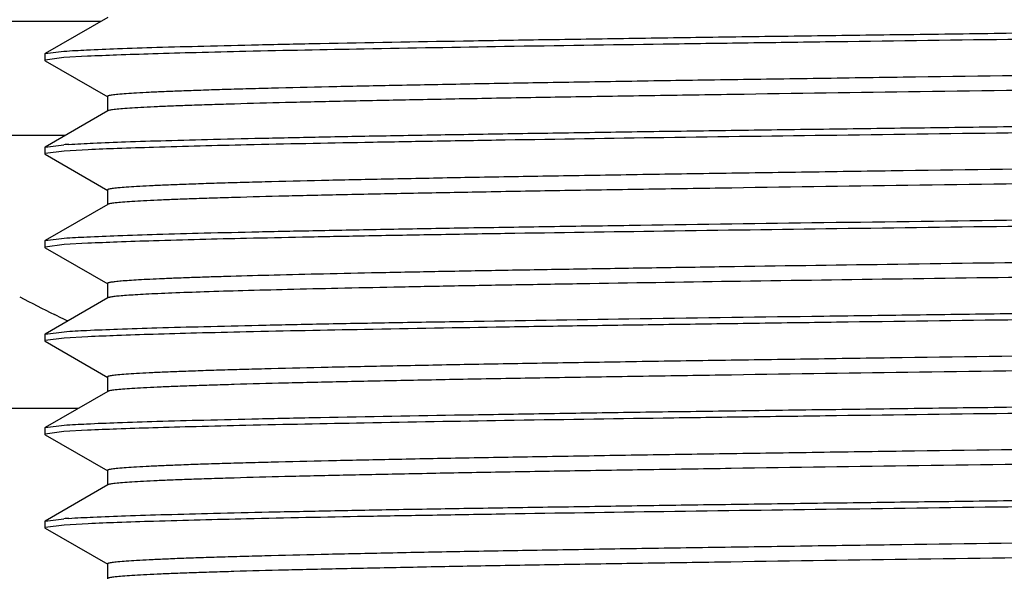
# Model space of a CAD drawing. Units: inches. Extents: x 0 to 11, y 0 to 8.5.
# Drawn here: x 5.3 to 5.5, y 4.3 to 4.4 of the extents above; entities that cross this region are included whole.
import ezdxf

# ---------------------------------------------------------------- set-up
doc = ezdxf.new("R2010")
doc.units = ezdxf.units.IN
doc.header["$LTSCALE"] = 0.605
doc.header["$MEASUREMENT"] = 0
doc.layers.get('0').update_dxf_attribs({"linetype": 'CONTINUOUS'})

msp = doc.modelspace()

# ---------------------------------------------------------------- linework, layer by layer
at = {"color": 7, "linetype": 'CONTINUOUS'}
for p, q in [((5.3244549556, 4.4295071176), (5.2065554993, 4.4295071176)), ((5.3258300365, 4.4303012409), (5.3132745146, 4.4230503925)), ((5.3132745248, 4.4230504655), (5.317074858, 4.4235227758)), ((5.3132193904, 4.4229865645), (5.3132745146, 4.4230504891)), ((5.3132193904, 4.4229865634), (5.3132193904, 4.4216809344)), ((5.3132193904, 4.4216809381), (5.3132747355, 4.4216167332)), ((5.3132747355, 4.4216168034), (5.3258294005, 4.4143664705)), ((5.3170363852, 4.4222294492), (5.3132776392, 4.4217474559)), ((5.3218085386, 4.4225005504), (5.3170363852, 4.4222294492)), ((5.3257691809, 4.4144359788), (5.3257691809, 4.4114832229)), ((5.3258290845, 4.4115524563), (5.3132766841, 4.4043034409)), ((5.3173090588, 4.4066321176), (5.2065558783, 4.4066321176)), ((5.3132193904, 4.40423688), (5.3132766842, 4.4043031945)), ((5.3132193904, 4.4042368833), (5.3132193904, 4.4029336768)), ((5.3132766944, 4.4043033101), (5.3170363772, 4.4047704335)), ((5.3219155043, 4.4037569761), (5.3171028132, 4.4034817678)), ((5.3132193904, 4.4029336715), (5.31327425, 4.4028702212)), ((5.3132742501, 4.4028703321), (5.3258343094, 4.3956167232)), ((5.3171028132, 4.4034817678), (5.3132820734, 4.4030014508)), ((5.325773676, 4.3956867241), (5.325773676, 4.3927339682)), ((5.3258340794, 4.3928037699), (5.3132789555, 4.3855530181)), ((5.3132789656, 4.3855530397), (5.3171028738, 4.3860275409)), ((5.3132193904, 4.3854841203), (5.3132789555, 4.3855529066)), ((5.3132193904, 4.3854841149), (5.3132193904, 4.3841844506)), ((5.3132193904, 4.3841844518), (5.3132791534, 4.3841154356)), ((5.3132791534, 4.3841153698), (5.3258353646, 4.3768639481)), ((5.3170833605, 4.3847311388), (5.3132804162, 4.3842542481)), ((5.3218806767, 4.3849976996), (5.3170833605, 4.3847311388)), ((5.3257748729, 4.3769338492), (5.3257748729, 4.3739810933)), ((5.3258355745, 4.3740511762), (5.3132743548, 4.3667968556)), ((5.3158738354, 4.3703811509), (5.3151982081, 4.3707120234)), ((5.3158737347, 4.370380876), (5.3151996862, 4.3707160369)), ((5.3132193904, 4.3667334253), (5.3132743547, 4.366796961)), ((5.3132193904, 4.3667334271), (5.3132193904, 4.365431372)), ((5.3132743646, 4.3667968448), (5.317085839, 4.3672755165)), ((5.3218610912, 4.366249826), (5.317087155, 4.3659833597)), ((5.3132193904, 4.3654313757), (5.3132773678, 4.3653643667)), ((5.3132773677, 4.3653640878), (5.3258298791, 4.3581149823)), ((5.317087155, 4.3659833597), (5.3132812189, 4.3655012749)), ((5.3257698601, 4.3581843489), (5.3257698601, 4.355231593)), ((5.3258301806, 4.3553012208), (5.3132744781, 4.3480502634)), ((5.3199097305, 4.3518821176), (5.2914930124, 4.3518821176)), ((5.3132744881, 4.3480503343), (5.3170888089, 4.348523797)), ((5.3132193904, 4.3479864813), (5.3132744781, 4.3480503657)), ((5.3132193904, 4.3479864854), (5.3132193904, 4.346680879)), ((5.3132193904, 4.3466808822), (5.3132747875, 4.3466166156)), ((5.3132747875, 4.3466166783), (5.3258292921, 4.3393664416)), ((5.3170369374, 4.3472295412), (5.3132777919, 4.3467475422)), ((5.3218093465, 4.3475005023), (5.3170369374, 4.3472295412)), ((5.32576909, 4.3394359292), (5.32576909, 4.3364831733)), ((5.3258289831, 4.3365523896), (5.3132765653, 4.3293033675)), ((5.3132193904, 4.3292369372), (5.3132765653, 4.3293031329)), ((5.3132193904, 4.3292369399), (5.3132193904, 4.3279335565)), ((5.3132765755, 4.3293032448), (5.317036912, 4.3297704176)), ((5.3219167155, 4.3287570212), (5.3171036836, 4.3284819445)), ((5.3132193904, 4.3279335509), (5.3132742388, 4.3278701065)), ((5.3132742388, 4.3278702184), (5.3258341001, 4.3206167306)), ((5.3171036836, 4.3284819445), (5.3132821965, 4.32800142)), ((5.3257734788, 4.3206867171), (5.3257734788, 4.3177339612))]:
    msp.add_line(p, q, dxfattribs=at)
for centre, radius, start, end in [((5.3265170623, 4.2697743206), 0.1353286144, 93.5867006147, 94.0172476902), ((5.4768500208, 4.6998624545), 0.3667033062, 242.6186888281, 243.843498754), ((5.4696025537, 4.6851255477), 0.3502806791, 243.9680063968, 244.3256018028), ((5.326522357, 4.1947642551), 0.135338973, 93.588431034, 94.0189597861)]:
    msp.add_arc(centre, radius, start, end, dxfattribs=at)
for points, knots in [([(5.317074858, 4.4235227758), (5.318580263, 4.423629766), (5.3221563472, 4.4238248125), (5.3283513147, 4.4240804022), (5.3361855416, 4.4243265773), (5.3455995846, 4.4245765159), (5.3565228085, 4.4248342125), (5.373856993, 4.4252047696), (5.3929000972, 4.4255318204), (5.4135077725, 4.4258602612), (5.4305403684, 4.4261232935), (5.4484429352, 4.426386822), (5.4670808738, 4.4266387543), (5.4863137342, 4.4268913956), (5.5127256649, 4.427240319), (5.5327105259, 4.4275048978), (5.5461180144, 4.4276736644)], [0, 0, 0, 0, 0.0197635245, 0.0468951787, 0.0811939033, 0.1224046213, 0.1702187838, 0.2242768826, 0.3494534, 0.4196307764, 0.4941759104, 0.5725276941, 0.6540964446, 0.7382684247, 0.8244103903, 1, 1, 1, 1]), ([(5.5461180144, 4.426369183), (5.5335737583, 4.4262091728), (5.5088147066, 4.4259030801), (5.4781732245, 4.4254900013), (5.4543948552, 4.4251602743), (5.4322215209, 4.4248550031), (5.4065551203, 4.4244692202), (5.3786743075, 4.4239823683), (5.3580759667, 4.423586899), (5.3439720459, 4.4232433145), (5.3353449843, 4.4229979085), (5.3281048447, 4.4227622851), (5.3237472894, 4.4225914554), (5.3218085386, 4.4225005504)], [0, 0, 0, 0, 0.1677570652, 0.3311065148, 0.4097790391, 0.4857550689, 0.6276393419, 0.7530318219, 0.8586378373, 0.9031327255, 0.9416867681, 0.9740462905, 1, 1, 1, 1]), ([(5.7624250865, 4.4232387624), (5.7608348507, 4.4231256584), (5.7570545114, 4.4229230495), (5.7504996395, 4.4226568993), (5.7422056534, 4.4223890128), (5.7322447678, 4.4221185894), (5.7207071667, 4.421846979), (5.7024585856, 4.421465204), (5.676537033, 4.4210013574), (5.6423349206, 4.4204632695), (5.6048739393, 4.4199237421), (5.565420451, 4.4193831436), (5.5253131381, 4.4188421092), (5.4920948124, 4.418386448), (5.4662143684, 4.4180170932), (5.4477140426, 4.4177433332), (5.430049527, 4.4174697344), (5.4133679003, 4.4171963832), (5.3978129893, 4.4169233667), (5.3835202446, 4.4166505588), (5.3706098513, 4.4163781162), (5.3607638068, 4.4161441863), (5.3536550081, 4.4159546438), (5.3489278687, 4.4158177989), (5.3446213353, 4.4156810903), (5.3407456402, 4.4155444964), (5.3373083171, 4.4154081562), (5.3343146444, 4.4152721552), (5.3317691577, 4.4151368747), (5.3296762578, 4.4150022831), (5.3282175655, 4.4148846508), (5.3272807826, 4.4147863854), (5.3267515414, 4.4147194032), (5.3263377712, 4.4146522914), (5.3260683968, 4.4145947966), (5.3259092556, 4.4145432818), (5.3258276754, 4.4145081788), (5.3257691951, 4.4144662525), (5.3257691341, 4.4144359788)], [0, 0, 0, 0, 0.0109489555, 0.0259970326, 0.0450545245, 0.0679390912, 0.0944311941, 0.1243138563, 0.193293409, 0.2724825089, 0.3592349613, 0.450593282, 0.5434652585, 0.6347076547, 0.6787504148, 0.7212241806, 0.7617774615, 0.8000807093, 0.8358050454, 0.8686213707, 0.8982577583, 0.9244902764, 0.9362606469, 0.9470966407, 0.9569687288, 0.9658517606, 0.9737304655, 0.980593924, 0.9864326607, 0.9912367137, 0.9949967114, 0.9964825798, 0.997704429, 0.998661821, 0.9993557011, 0.9996053131, 0.9997920869, 1, 1, 1, 1]), ([(5.7623992689, 4.4202841732), (5.7608240944, 4.4201724919), (5.7570859188, 4.4199719533), (5.7506117448, 4.4197083882), (5.7424323424, 4.4194431004), (5.7326174648, 4.4191753713), (5.7212544042, 4.4189064739), (5.7032857411, 4.4185285093), (5.6777561048, 4.4180691838), (5.6440528227, 4.4175364338), (5.6070986348, 4.4170021882), (5.5681181686, 4.4164669148), (5.5284073472, 4.4159311812), (5.4892843995, 4.4153958195), (5.4576426113, 4.4149417613), (5.4335953994, 4.4145730031), (5.4168645001, 4.4143023144), (5.401207611, 4.4140319478), (5.3867589944, 4.4137618038), (5.3736388079, 4.4134919581), (5.3619517419, 4.4132228169), (5.3531515848, 4.4129908541), (5.3468997197, 4.4128022922), (5.3428286673, 4.4126669767), (5.3391834996, 4.4125318368), (5.3359703197, 4.4123969886), (5.3331938517, 4.4122625362), (5.3308583087, 4.4121289554), (5.3289681486, 4.4119961477), (5.3276735458, 4.4118799727), (5.3268648757, 4.411782026), (5.3264279269, 4.4117162166), (5.3261057962, 4.4116509657), (5.3259298504, 4.4116004594), (5.3258641016, 4.4115702775)], [0, 0, 0, 0, 0.0108489831, 0.0257164518, 0.0445160094, 0.067072239, 0.0931719583, 0.1226045861, 0.1905483741, 0.2685945746, 0.3541828736, 0.4444587541, 0.5364247306, 0.6270303211, 0.7132677092, 0.7538335483, 0.7922596948, 0.8282279229, 0.8614160436, 0.891542374, 0.9183856591, 0.9417301184, 0.9520223099, 0.9613569144, 0.969714588, 0.9770826005, 0.9834515034, 0.9888118307, 0.9931540417, 0.9964694218, 0.9977396705, 0.9987507109, 0.9995029704, 1, 1, 1, 1]), ([(5.3180510588, 4.4048378636), (5.3196694612, 4.4049398324), (5.3234501945, 4.4051296262), (5.3299205708, 4.4053840097), (5.3379676316, 4.4056312188), (5.3475324585, 4.4058753716), (5.3585452718, 4.406126411), (5.3709258213, 4.4063845871), (5.384583943, 4.4066428034), (5.3994202001, 4.4068898451), (5.4153261898, 4.4071384696), (5.4321858797, 4.4073938156), (5.4498763313, 4.4076550162), (5.4682687167, 4.40790909), (5.4872289164, 4.4081556172), (5.5132419181, 4.4084933493), (5.5329193962, 4.4087537399), (5.546118009, 4.4089236485)], [0, 0, 0, 0, 0.0213266437, 0.0497820092, 0.0851605345, 0.1272064016, 0.1756147917, 0.2300331597, 0.2900646719, 0.3552716892, 0.4251793229, 0.4992780398, 0.5770275309, 0.6578608551, 0.7411887581, 0.8264039002, 1, 1, 1, 1]), ([(5.546118009, 4.4076191627), (5.5335899848, 4.4074619636), (5.5088622366, 4.4071545717), (5.4725835013, 4.4066573118), (5.4382318156, 4.4061995393), (5.4112246592, 4.4057853938), (5.3912530136, 4.4054486978), (5.3739841264, 4.4051491312), (5.3553548374, 4.4047826686), (5.3388182967, 4.4043573696), (5.3282321579, 4.4040212305), (5.3238615506, 4.4038489142), (5.3219155043, 4.4037569761)], [0, 0, 0, 0, 0.1676196118, 0.3308461635, 0.4854013292, 0.6272350416, 0.6922040993, 0.7526303249, 0.858301977, 0.9414838083, 0.9739357418, 1, 1, 1, 1]), ([(5.7624134671, 4.404487859), (5.760822917, 4.4043747195), (5.7570389188, 4.4041719869), (5.7504778673, 4.4039062091), (5.7421787084, 4.4036384119), (5.7322169581, 4.4033678965), (5.7206796952, 4.403096241), (5.7024302266, 4.4027146851), (5.6765089638, 4.4022509608), (5.6423093302, 4.4017127935), (5.6048542612, 4.4011735444), (5.5654069968, 4.4006329164), (5.5253070064, 4.4000920279), (5.4920951178, 4.3996365006), (5.4662201483, 4.399267137), (5.4477233478, 4.3989934316), (5.4300601967, 4.3987199228), (5.4133801341, 4.3984466713), (5.3978285727, 4.398173646), (5.3835383445, 4.3979007949), (5.3706271357, 4.3976284901), (5.3607781453, 4.3973946495), (5.3536680586, 4.3972051481), (5.3489425211, 4.3970683139), (5.3446384428, 4.3969315613), (5.3407640874, 4.3967949794), (5.3373256303, 4.3966586713), (5.3343287071, 4.3965227218), (5.3317788431, 4.3963874838), (5.3296816413, 4.3962529363), (5.3282199558, 4.3961353759), (5.32728176, 4.3960371064), (5.3267524546, 4.395970144), (5.326339258, 4.3959030422), (5.3260706134, 4.3958455921), (5.3259123408, 4.3957940143), (5.3258312724, 4.3957589224), (5.3257735801, 4.39571683), (5.3257736163, 4.3956867241)], [0, 0, 0, 0, 0.0109515224, 0.0260230964, 0.0450984584, 0.0679792201, 0.0944656882, 0.1243583441, 0.1933441375, 0.2725214469, 0.3592709386, 0.4506126956, 0.5434712676, 0.6347033044, 0.6787338693, 0.7211990301, 0.7617534965, 0.8000591763, 0.8357732914, 0.8685782723, 0.8982225051, 0.9244673144, 0.936240209, 0.9470719899, 0.9569359429, 0.9658155499, 0.9736975818, 0.9805697679, 0.9864194833, 0.9912344678, 0.9950025533, 0.9964902008, 0.9977120883, 0.9986681659, 0.9993596406, 0.9996077887, 0.9997932319, 1, 1, 1, 1]), ([(5.7623866879, 4.4015332014), (5.7608104728, 4.4014214467), (5.7570668803, 4.4012207242), (5.7505832894, 4.4009574388), (5.742394428, 4.4006921709), (5.7325734525, 4.4004242659), (5.7212048726, 4.4001552435), (5.7032259314, 4.3997773597), (5.6776838326, 4.3993180534), (5.6439666919, 4.398785032), (5.6070023539, 4.3982509176), (5.5680131552, 4.3977154497), (5.528297445, 4.3971796936), (5.4891740295, 4.3966443379), (5.4575338898, 4.3961900887), (5.4334896114, 4.395821348), (5.4167616938, 4.3955506714), (5.4011114248, 4.395280258), (5.3866708859, 4.3950099557), (5.3735575795, 4.3947401561), (5.3618763589, 4.3944710524), (5.3530833093, 4.39423913), (5.3468404793, 4.394050407), (5.3427778505, 4.3939150391), (5.3391395306, 4.3937798802), (5.3359311633, 4.3936450441), (5.3331581621, 4.3935106062), (5.3308258377, 4.3933770472), (5.3289398589, 4.3932442815), (5.327649847, 4.3931281753), (5.3268462341, 4.3930301174), (5.3264141118, 4.3929643584), (5.3260974224, 4.3928991764), (5.3259251772, 4.3928486341), (5.3258615987, 4.3928182307)], [0, 0, 0, 0, 0.0108563859, 0.0257542234, 0.0445815431, 0.0671458214, 0.0932531072, 0.1227097452, 0.1906952248, 0.2687651438, 0.3543882938, 0.4446808355, 0.5366611267, 0.6272752556, 0.7134988431, 0.7540633615, 0.7924880653, 0.8284410699, 0.8616027222, 0.8917174353, 0.9185534992, 0.9418783874, 0.9521498601, 0.9614636733, 0.9698056356, 0.9771636867, 0.9835257018, 0.9888795056, 0.99321337, 0.996515275, 0.9977759565, 0.9987758565, 0.9995158164, 1, 1, 1, 1]), ([(5.3171028738, 4.3860275409), (5.3186118523, 4.3861316694), (5.322194475, 4.3863204342), (5.3283979616, 4.3865752034), (5.3362385391, 4.386834205), (5.3456574345, 4.3870846362), (5.3565837056, 4.3873339696), (5.3689351026, 4.3875908996), (5.3826188017, 4.3878546808), (5.3975320768, 4.388114164), (5.4135628417, 4.3883641022), (5.4368159926, 4.3887110412), (5.4677107071, 4.3891619198), (5.5063170935, 4.3896515883), (5.5327169366, 4.3899983676), (5.5461180084, 4.3901736501)], [0, 0, 0, 0, 0.0198100361, 0.046982395, 0.0813155828, 0.1225524042, 0.170384567, 0.2244536234, 0.284353163, 0.349632704, 0.419801701, 0.4943329843, 0.6542123254, 0.824471618, 1, 1, 1, 1]), ([(5.5461180084, 4.3888691587), (5.539830698, 4.3887868538), (5.5272973948, 4.3886279614), (5.5025596001, 4.3883095735), (5.4725534565, 4.3879272218), (5.4381904635, 4.3874304582), (5.4111751358, 4.387038803), (5.3911991195, 4.3867077561), (5.377679533, 4.3864613899), (5.365266523, 4.3862172615), (5.3511561525, 4.385922989), (5.338769818, 4.3856208357), (5.3281906966, 4.3852660296), (5.3238244371, 4.3850887606), (5.3218806767, 4.3849976996)], [0, 0, 0, 0, 0.0841089124, 0.1676641959, 0.3309305646, 0.4855161579, 0.627366007, 0.6923367737, 0.7527603001, 0.8082396596, 0.8584103715, 0.9415479655, 0.9739709267, 1, 1, 1, 1]), ([(5.7292461245, 4.3845519925), (5.7219812089, 4.3843752022), (5.7060898619, 4.384034172), (5.6804200075, 4.3835693463), (5.6513432361, 4.3831018632), (5.619591591, 4.3826329004), (5.5859764059, 4.3821632823), (5.5513476858, 4.3816933713), (5.5165873445, 4.3812233317), (5.4825754838, 4.380753474), (5.4550947461, 4.3803557334), (5.434131274, 4.3800337154), (5.4194130963, 4.3797966976), (5.405499165, 4.3795598659), (5.3924761135, 4.3793232448), (5.380430025, 4.3790869052), (5.369440852, 4.3788507549), (5.3595773961, 4.378614919), (5.3520885592, 4.378412203), (5.3467026839, 4.3782479728), (5.3431324736, 4.3781295396), (5.3398848406, 4.378011238), (5.3369665236, 4.3778931146), (5.3343831973, 4.3777751632), (5.3321387424, 4.377657497), (5.3302355023, 4.3775403834), (5.3286744706, 4.3774240191), (5.327458114, 4.3773095305), (5.3266587905, 4.3772072408), (5.3261958617, 4.3771225299), (5.3259732541, 4.3770624693), (5.3258391704, 4.3770157263), (5.3257748139, 4.3769584824), (5.3257747957, 4.3769338493)], [0, 0, 0, 0, 0.0540145692, 0.1181437594, 0.190829739, 0.2701638947, 0.3541727372, 0.4407086782, 0.5275755554, 0.6125626333, 0.6935357729, 0.7318554353, 0.7683980655, 0.802947052, 0.8352897109, 0.8652116073, 0.8925002763, 0.9169887064, 0.9385454665, 0.9481834543, 0.9570393502, 0.9650966421, 0.9723383903, 0.9787482467, 0.9843179339, 0.9890434584, 0.9929218106, 0.9959505665, 0.9981284398, 0.9988992118, 0.999459969, 0.9998169072, 1, 1, 1, 1]), ([(5.7292439238, 4.3815962048), (5.7220706487, 4.3814216465), (5.7063905794, 4.3810890361), (5.6810725281, 4.3806274008), (5.6524077667, 4.3801657505), (5.6211022861, 4.3797018378), (5.5879379581, 4.3792375039), (5.553734413, 4.3787728246), (5.5193429077, 4.3783080137), (5.4856147858, 4.3778433616), (5.4533894311, 4.3773794877), (5.4278405822, 4.3769841767), (5.4087490954, 4.3766636843), (5.3956498983, 4.3764296674), (5.383484647, 4.3761959257), (5.3723329145, 4.3759623813), (5.36226424, 4.3757290663), (5.3533370321, 4.3754964264), (5.3456031557, 4.3752646011), (5.3399276489, 4.3750635503), (5.3360227118, 4.3748989508), (5.333583681, 4.3747823884), (5.3314767857, 4.37466616), (5.3297036959, 4.3745506172), (5.3282659054, 4.374435743), (5.3272781781, 4.3743351773), (5.3266575226, 4.3742507082), (5.3263178772, 4.3741935628), (5.326062989, 4.3741369945), (5.3259222787, 4.3740931836), (5.3258682232, 4.3740680125)], [0, 0, 0, 0, 0.0533507489, 0.1166107025, 0.1882767672, 0.266507385, 0.3493997218, 0.4348853655, 0.5208421219, 0.6051318714, 0.6856855408, 0.76046989, 0.7951161369, 0.8276551395, 0.8578809678, 0.8855842545, 0.9105889768, 0.9327639151, 0.9519825064, 0.9681178177, 0.9749886758, 0.9810422937, 0.9862731291, 0.9906776272, 0.9942531082, 0.9969974201, 0.9980576811, 0.9989103617, 0.9995566469, 1, 1, 1, 1]), ([(5.317085839, 4.3672755165), (5.3185925467, 4.3673838652), (5.3221710829, 4.3675799748), (5.3283697023, 4.3678277367), (5.3362065114, 4.3680732435), (5.3456223526, 4.3683276133), (5.3565466534, 4.3685892148), (5.3688973437, 4.3688502927), (5.3825816712, 4.3691002427), (5.4031874265, 4.3694490172), (5.4314290715, 4.3699014842), (5.4611133407, 4.3703054625), (5.4863247197, 4.3706415519), (5.502656038, 4.3708613959), (5.5159094463, 4.3710365801), (5.5259475129, 4.3711624434), (5.5360232952, 4.3712987676), (5.5427510588, 4.3713909486), (5.5461180088, 4.3714331555)], [0, 0, 0, 0, 0.019782755, 0.0469296788, 0.0812413986, 0.1224626597, 0.1702842371, 0.2243465005, 0.2842428828, 0.3495235481, 0.4942375831, 0.6541418807, 0.7383037125, 0.8244344835, 0.8680357534, 0.9118851453, 0.9559030504, 1, 1, 1, 1]), ([(5.5461180088, 4.3701191791), (5.5335817904, 4.3699556296), (5.5088381294, 4.3696485045), (5.47821513, 4.3692468122), (5.4544503577, 4.3689114703), (5.4374529811, 4.3686720542), (5.4211697841, 4.3684376023), (5.4011909876, 4.3681295633), (5.3787555228, 4.3677323877), (5.3581574401, 4.367335157), (5.3440494098, 4.3669981378), (5.3354159816, 4.3667547941), (5.3281674788, 4.366512162), (5.323803494, 4.3663399618), (5.3218610912, 4.366249826)], [0, 0, 0, 0, 0.1676894268, 0.3309783352, 0.4096256695, 0.4855810257, 0.5583451861, 0.6274402069, 0.7528342126, 0.858472277, 0.9029952932, 0.9415862072, 0.9739919049, 1, 1, 1, 1]), ([(5.7623802759, 4.3669853949), (5.7607809016, 4.3668724727), (5.7569847568, 4.3666700814), (5.7504106159, 4.3664039157), (5.7421006544, 4.3661357108), (5.7321236533, 4.3658654559), (5.7205682415, 4.3655939579), (5.7023029436, 4.3652123838), (5.6763650951, 4.3647483264), (5.64215117, 4.3642106511), (5.6046829148, 4.3636710042), (5.5652311356, 4.3631306005), (5.5251315291, 4.3625896792), (5.491923994, 4.3621340307), (5.4660538812, 4.3617647478), (5.4475625251, 4.3614911099), (5.429909249, 4.3612175209), (5.4132411687, 4.3609441835), (5.3976981946, 4.3606711809), (5.3834164034, 4.3603985712), (5.3705187365, 4.3601261828), (5.3606861128, 4.3598922093), (5.3535891105, 4.3597026863), (5.3488690662, 4.3595658508), (5.3445672134, 4.3594291677), (5.3406948123, 4.359292688), (5.3372614151, 4.3591564087), (5.3342739112, 4.3590204271), (5.3317366128, 4.3588851609), (5.3296528771, 4.3587505878), (5.328201901, 4.3586329576), (5.3272708928, 4.358534677), (5.3267452561, 4.3584677041), (5.3263343601, 4.3584005901), (5.3260668301, 4.3583431308), (5.3259088118, 4.3582916128), (5.3258277491, 4.3582565492), (5.3257698046, 4.3582144804), (5.3257699174, 4.3581843489)], [0, 0, 0, 0, 0.0110126112, 0.0261081064, 0.0451914259, 0.0681183936, 0.0946599571, 0.1245812428, 0.1936004472, 0.2728416323, 0.3596077317, 0.4509769104, 0.5438406617, 0.6350559899, 0.6790835395, 0.7215470156, 0.7620773298, 0.8003491972, 0.8360467032, 0.8688503167, 0.8984611571, 0.9246537093, 0.936404443, 0.9472240944, 0.9570868084, 0.9659664807, 0.9738380373, 0.9806874857, 0.9865071751, 0.9912899239, 0.9950289423, 0.9965052818, 0.9977188836, 0.9986698291, 0.999359288, 0.9996073747, 0.999793041, 1, 1, 1, 1]), ([(5.7623802427, 4.3640326367), (5.7607994213, 4.3639210248), (5.7570519013, 4.363720631), (5.7505674488, 4.3634569995), (5.7423797257, 4.3631913367), (5.7325549627, 4.3629236924), (5.7211787316, 4.3626548319), (5.7031966719, 4.362276949), (5.6776514517, 4.3618172521), (5.643933704, 4.3612847664), (5.6069652063, 4.3607502512), (5.5679762059, 4.3602149999), (5.5282606251, 4.3596792376), (5.4891375046, 4.3591437032), (5.4574987935, 4.3586897018), (5.4334572072, 4.3583208655), (5.4167343776, 4.3580501076), (5.4010853059, 4.3577796577), (5.3866436699, 4.3575095938), (5.3735324781, 4.3572397808), (5.3618587287, 4.3569705185), (5.3530716209, 4.3567384759), (5.3468285819, 4.3565498799), (5.3427615832, 4.3564145936), (5.3391202351, 4.3562795192), (5.335912673, 4.3561446617), (5.3331444361, 4.3560101884), (5.3308189832, 4.3558765875), (5.3289397025, 4.3557437712), (5.3276541218, 4.355627564), (5.3268521744, 4.3555295594), (5.3264194319, 4.3554637476), (5.3261008, 4.3553985095), (5.3259269038, 4.3553480103), (5.3258621428, 4.3553177776)], [0, 0, 0, 0, 0.0108880635, 0.0257815199, 0.0445882901, 0.0671706889, 0.0933074703, 0.1227703053, 0.1907435447, 0.2688438795, 0.35445677, 0.4447619464, 0.5367428792, 0.6273473267, 0.7135823608, 0.7541388463, 0.7925443662, 0.8284915322, 0.8616717553, 0.891782871, 0.918590918, 0.9418974444, 0.9521755051, 0.9615032072, 0.9698551407, 0.9772105106, 0.9835600747, 0.9888966328, 0.9932133497, 0.9965039406, 0.9977630438, 0.9987644527, 0.9995089635, 1, 1, 1, 1]), ([(5.3170888089, 4.348523797), (5.3185959579, 4.3486307866), (5.3221752054, 4.3488258723), (5.328374453, 4.3490812162), (5.3362120021, 4.3493271409), (5.3456284102, 4.34957721), (5.3565530679, 4.3498350151), (5.3738873938, 4.3502054501), (5.3929295255, 4.3505320969), (5.4135351761, 4.3508607408), (5.4305651874, 4.3511238474), (5.4484645741, 4.3513871092), (5.4670988193, 4.3516388209), (5.4863275648, 4.3518915376), (5.5127334648, 4.3522406109), (5.532713682, 4.3525050127), (5.5461180146, 4.3526736652)], [0, 0, 0, 0, 0.0197875116, 0.046939444, 0.0812547179, 0.1224782752, 0.1703015882, 0.2243652373, 0.3495427306, 0.4197159836, 0.4942542751, 0.572596814, 0.6541542715, 0.7383132879, 0.8244410157, 1, 1, 1, 1]), ([(5.5461180146, 4.3513691822), (5.5335738844, 4.3512090192), (5.5088150697, 4.3509029823), (5.4781738703, 4.3504902711), (5.4543957137, 4.350160193), (5.432222542, 4.3498548424), (5.4065562772, 4.3494695052), (5.3786755618, 4.3489822204), (5.3580772226, 4.3485868557), (5.3439732351, 4.3482434934), (5.3353460759, 4.3479980425), (5.3281058106, 4.3477621788), (5.3237481545, 4.3475913661), (5.3218093465, 4.3475005023)], [0, 0, 0, 0, 0.1677560092, 0.3311045258, 0.4097766635, 0.4857523748, 0.6276362596, 0.7530287697, 0.8586352751, 0.9031305932, 0.9416852119, 0.974045458, 1, 1, 1, 1]), ([(5.7623381748, 4.348232611), (5.7607356704, 4.3481198332), (5.7569320009, 4.3479173928), (5.7503440567, 4.3476513579), (5.7420206933, 4.347383564), (5.7320343442, 4.3471133093), (5.7204751762, 4.3468418588), (5.7022059383, 4.3464604116), (5.6762683997, 4.3459968944), (5.6420583445, 4.3454591474), (5.6046032636, 4.344919967), (5.5651675902, 4.3443797276), (5.525087542, 4.3438390548), (5.491896626, 4.3433836857), (5.4660406716, 4.343014569), (5.4475597708, 4.3427410001), (5.4299148496, 4.3424675891), (5.4132525707, 4.3421944221), (5.3977164168, 4.3419216008), (5.3834414889, 4.3416489777), (5.3705477744, 4.3413767253), (5.3607147358, 4.3411429506), (5.3536155536, 4.3409535444), (5.3488948057, 4.340816783), (5.3445940849, 4.3406801783), (5.3407236619, 4.3405436867), (5.337291147, 4.3404074275), (5.3343017895, 4.3402715288), (5.3317600191, 4.3401363404), (5.3296702731, 4.340001843), (5.328213815, 4.3398842883), (5.3272784573, 4.3397860873), (5.3267499647, 4.3397191532), (5.3263367881, 4.3396520958), (5.3260678165, 4.3395946593), (5.3259090292, 4.3395431675), (5.3258276163, 4.3395080554), (5.3257694072, 4.3394661569), (5.3257692962, 4.3394359293)], [0, 0, 0, 0, 0.0110350487, 0.0261622784, 0.0452904607, 0.0682382605, 0.0947849213, 0.1247137069, 0.1937594328, 0.272981556, 0.359736251, 0.4510701387, 0.5438960359, 0.6350766658, 0.6790845518, 0.7215222344, 0.7620384154, 0.8003044801, 0.8359930805, 0.8687748165, 0.8983787509, 0.9245814543, 0.9363382632, 0.9471613296, 0.9570224915, 0.9658953578, 0.9737642569, 0.9806193815, 0.9864507254, 0.9912484752, 0.9950033875, 0.996487303, 0.9977077119, 0.9986640621, 0.9993569786, 0.9996060491, 0.9997923611, 1, 1, 1, 1]), ([(5.7623381461, 4.3452798531), (5.7607538056, 4.345168354), (5.7569977786, 4.3449678704), (5.7504976495, 4.3447043017), (5.7422937724, 4.3444389895), (5.7324561109, 4.3441712961), (5.7210720108, 4.3439024218), (5.7030794862, 4.3435245668), (5.6775255274, 4.3430653221), (5.6438000134, 4.3425326422), (5.6068329941, 4.3419984675), (5.5678491737, 4.3414632744), (5.5281441549, 4.3409276244), (5.4890355262, 4.340392348), (5.4574106434, 4.3399383447), (5.4333805384, 4.3395696231), (5.4166648035, 4.3392989777), (5.401024414, 4.3390286618), (5.3865933848, 4.3387585591), (5.3734917925, 4.3384887694), (5.3618240747, 4.3382196716), (5.3530405031, 4.3379877513), (5.3468019861, 4.3377991829), (5.3427410793, 4.3376639208), (5.3391060827, 4.3375287893), (5.3359032337, 4.3373939732), (5.3331370535, 4.3372595563), (5.3308117831, 4.3371260176), (5.3289318746, 4.3369932584), (5.3276457278, 4.336877118), (5.3268437609, 4.3367791406), (5.3264117003, 4.3367133995), (5.3260945527, 4.3366482314), (5.3259218642, 4.3365977332), (5.3258579913, 4.3365673651)], [0, 0, 0, 0, 0.0109130739, 0.025842182, 0.0446997496, 0.0673114512, 0.0934625972, 0.1229426034, 0.1909669113, 0.2690742134, 0.3547025472, 0.4449971563, 0.536960861, 0.6275442009, 0.7137413013, 0.7542806824, 0.7926766797, 0.8286116867, 0.8617632563, 0.8918509308, 0.9186529408, 0.9419544472, 0.9522244915, 0.9615378903, 0.969872727, 0.9772180712, 0.9835643051, 0.9889017415, 0.9932210162, 0.9965135931, 0.9977727078, 0.9987727716, 0.9995140446, 1, 1, 1, 1]), ([(5.318051626, 4.3298378806), (5.3196700877, 4.3299399017), (5.3234509275, 4.330129806), (5.3299214545, 4.3303841337), (5.3379686348, 4.3306310824), (5.3475335383, 4.3308753046), (5.3585463959, 4.3311264873), (5.3709269575, 4.3313847923), (5.3845850664, 4.331642788), (5.3994212796, 4.3318896965), (5.4153271951, 4.3321384522), (5.432186787, 4.3323939414), (5.4498771206, 4.3326551843), (5.4682693747, 4.3329089467), (5.4872294236, 4.3331555076), (5.5132422024, 4.3334934384), (5.5329195097, 4.3337539039), (5.5461180091, 4.3339236488)], [0, 0, 0, 0, 0.0213275191, 0.0497835974, 0.0851626874, 0.1272090081, 0.1756177287, 0.2300362958, 0.290067875, 0.3552748479, 0.4251823373, 0.4992808142, 0.5770299786, 0.6578629028, 0.7411903491, 0.8264049888, 1, 1, 1, 1]), ([(5.5461180091, 4.3326191633), (5.5335901694, 4.332461926), (5.5088627736, 4.3321546598), (5.472584534, 4.331657373), (5.4382332634, 4.3311993617), (5.4112263717, 4.3307856742), (5.3912548775, 4.3304486955), (5.3739860286, 4.330148958), (5.3553566568, 4.3297829074), (5.3388199628, 4.3293574212), (5.3282336032, 4.3290211208), (5.3238628455, 4.3288489075), (5.3219167155, 4.3287570212)], [0, 0, 0, 0, 0.1676180575, 0.3308432183, 0.4853973261, 0.6272304694, 0.6921994716, 0.7526258045, 0.8582981839, 0.9414815284, 0.9739345159, 1, 1, 1, 1]), ([(5.7623068128, 4.3294803297), (5.760701317, 4.3293675932), (5.7568888096, 4.3291650544), (5.7502873185, 4.3288994321), (5.7419522754, 4.3286317527), (5.7319594888, 4.3283614371), (5.7203961016, 4.3280899892), (5.7021215602, 4.3277088222), (5.6761809886, 4.3272455177), (5.6419719038, 4.3267077667), (5.6045243718, 4.3261689432), (5.5650992327, 4.3256287588), (5.5250328341, 4.3250883158), (5.4918545849, 4.3246331459), (5.4660096646, 4.324264082), (5.4475366597, 4.3239906063), (5.4298975344, 4.3237173307), (5.4132411672, 4.3234443107), (5.3977124952, 4.3231715174), (5.383444017, 4.3228989043), (5.3705530326, 4.322626823), (5.3607198664, 4.322393189), (5.3536212934, 4.3222038375), (5.3489034215, 4.3220671247), (5.3446063692, 4.3219304989), (5.3407384566, 4.3217940213), (5.3373058503, 4.3216578351), (5.3343140556, 4.3215220007), (5.3317686227, 4.321386879), (5.3296750486, 4.3212524407), (5.3282158288, 4.3211349723), (5.3272791477, 4.3210368024), (5.3267507356, 4.3209699128), (5.3263382991, 4.3209028515), (5.3260701613, 4.3208454154), (5.3259121032, 4.320793911), (5.3258310713, 4.3207588432), (5.3257733809, 4.3207168149), (5.325773384, 4.320686717)], [0, 0, 0, 0, 0.0110564212, 0.0262250607, 0.0453869899, 0.0683444432, 0.0948974706, 0.1248456349, 0.1939121503, 0.2731293254, 0.3598805182, 0.4511917749, 0.5439933478, 0.6351494172, 0.6791375985, 0.7215581118, 0.7620671882, 0.8003275032, 0.8359975922, 0.8687608258, 0.8983654049, 0.9245743548, 0.9363305897, 0.9471477344, 0.9569982559, 0.96586489, 0.9737355757, 0.9805976626, 0.9864386286, 0.9912463083, 0.9950090563, 0.9964948742, 0.9977150934, 0.9986694115, 0.9993598167, 0.9996078224, 0.9997932368, 1, 1, 1, 1]), ([(5.7623067975, 4.3265275727), (5.7607193734, 4.3264161054), (5.7569542828, 4.3262155095), (5.7504400352, 4.325952323), (5.7422235844, 4.3256871187), (5.7323783312, 4.3254193444), (5.7209888799, 4.3251504564), (5.7029889202, 4.3247728277), (5.6774290849, 4.3243138024), (5.6437005242, 4.3237810481), (5.6067372667, 4.3232472079), (5.5677602452, 4.3227120293), (5.5280658655, 4.3221765619), (5.4889707961, 4.3216415003), (5.4573575925, 4.3211874864), (5.4333366041, 4.3208189383), (5.4166266643, 4.3205484096), (5.400994266, 4.3202781536), (5.3865712192, 4.3200080039), (5.3734748342, 4.3197383508), (5.3618096843, 4.3194694107), (5.3530291647, 4.3192375889), (5.3467957029, 4.3190489984), (5.342739503, 4.3189136952), (5.3391073793, 4.3187786134), (5.3359047884, 4.3186438575), (5.3331371449, 4.3185094961), (5.3308097437, 4.3183760191), (5.3289281221, 4.3182433204), (5.3276413681, 4.3181272892), (5.3268401239, 4.3180293004), (5.3264096673, 4.3179635817), (5.3260945118, 4.3178984037), (5.3259231797, 4.3178479155), (5.3258600339, 4.3178174998)], [0, 0, 0, 0, 0.0109350284, 0.0259063914, 0.044799985, 0.0674240579, 0.0935841293, 0.1230855725, 0.1911400017, 0.269249498, 0.3548841439, 0.4451637528, 0.5371098726, 0.6276735012, 0.7138352211, 0.7543660328, 0.7927559257, 0.8286745436, 0.8618018965, 0.8918829096, 0.9186868755, 0.9419815424, 0.9522400922, 0.9615403796, 0.9698696367, 0.9772158406, 0.9835666861, 0.988910133, 0.9932345932, 0.9965286983, 0.997785819, 0.9987818816, 0.9995183732, 1, 1, 1, 1])]:
    msp.add_open_spline(points, degree=3, knots=knots, dxfattribs=at)

doc.saveas('drawing.dxf')
